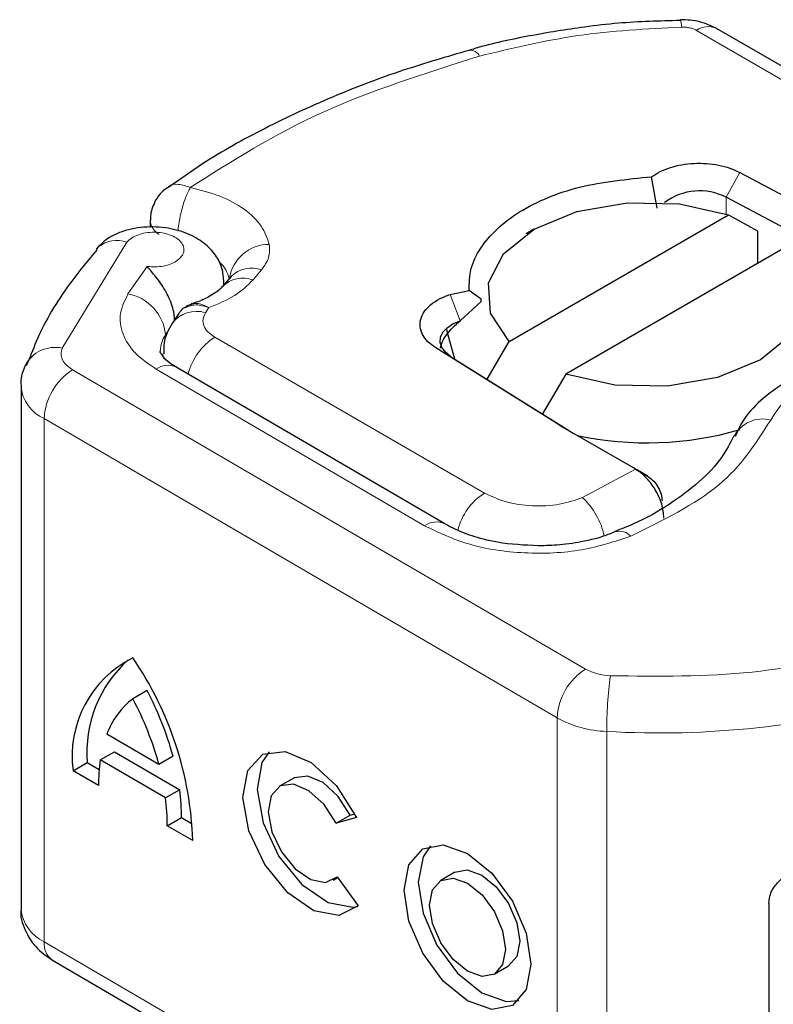
# Model space of a CAD drawing. Units: millimetres. Extents: x 0 to 420, y 0 to 297.
# Drawn here: x 112 to 113, y 73 to 74 of the extents above; entities that cross this region are included whole.
import ezdxf

# ---------------------------------------------------------------- set-up
doc = ezdxf.new("R2010")
doc.units = ezdxf.units.MM

msp = doc.modelspace()

# ---------------------------------------------------------------- linework, layer by layer
at = {"color": 7, "linetype": 'Continuous', "lineweight": 25}
for p, q in [((113.11077, 73.75706), (113.11073, 73.75707)), ((113.80705, 73.37027), (113.15572, 73.74618)), ((113.18502, 73.56629), (113.34585, 73.48061)), ((113.08153, 73.52192), (113.07484, 73.56097)), ((113.3289, 73.44959), (113.16806, 73.53527)), ((112.44831, 73.50685), (112.44831, 73.49737)), ((112.89696, 73.35531), (113.17083, 73.51337)), ((113.17083, 73.51337), (113.2071, 73.49347)), ((112.92775, 73.49551), (112.91785, 73.48979)), ((113.2071, 73.49347), (113.2071, 73.45268)), ((113.24154, 73.47256), (112.96767, 73.3145)), ((112.54929, 73.43623), (112.53865, 73.42379)), ((112.54033, 73.42575), (112.54033, 73.42916)), ((112.54899, 73.43591), (112.54883, 73.43575)), ((112.53786, 73.42282), (112.53865, 73.42379)), ((112.82322, 73.41408), (112.8467, 73.41904)), ((112.86176, 73.40803), (112.8467, 73.41904)), ((112.83561, 73.38113), (112.86175, 73.40524)), ((112.86175, 73.40524), (112.86176, 73.40803)), ((112.4838, 73.39035), (112.47556, 73.37777)), ((112.86919, 73.30801), (112.89696, 73.35531)), ((112.95372, 73.25429), (112.80527, 73.34712)), ((112.29649, 73.33225), (112.29339, 73.32477)), ((112.82364, 73.33649), (112.97209, 73.24366)), ((112.81626, 73.12746), (112.48083, 73.32304)), ((112.96767, 73.3145), (112.93843, 73.26471)), ((112.28679, 73.29949), (112.28679, 72.64617)), ((112.96142, 73.24967), (112.95372, 73.25429)), ((113.0521, 73.19733), (112.96142, 73.24967)), ((113.05452, 73.19594), (113.05211, 73.19733)), ((113.05453, 73.19593), (113.06978, 73.18712)), ((113.07009, 73.18694), (113.05722, 73.19437)), ((112.44434, 72.91919), (112.42657, 72.90904)), ((112.45902, 72.82704), (112.39412, 72.86488)), ((112.38578, 72.83279), (112.40355, 72.84294)), ((112.40355, 72.84294), (112.48513, 72.79537)), ((112.35176, 72.8192), (112.36953, 72.82935)), ((112.36953, 72.82935), (112.38436, 72.8207)), ((112.46736, 72.78522), (112.38578, 72.83279)), ((112.47679, 72.83719), (112.45902, 72.82704)), ((112.3836, 72.80063), (112.35176, 72.8192)), ((112.62753, 72.80996), (112.60977, 72.79981)), ((112.48513, 72.79537), (112.46736, 72.78522)), ((112.69827, 72.76368), (112.7038, 72.76526)), ((112.46954, 72.75052), (112.48731, 72.76067)), ((112.48731, 72.76067), (112.50074, 72.75284)), ((112.6805, 72.75353), (112.69827, 72.76368)), ((112.70599, 72.76083), (112.6805, 72.75353)), ((112.50138, 72.73196), (112.46954, 72.75052)), ((112.82908, 72.69244), (112.81131, 72.68229)), ((112.67664, 72.68274), (112.68232, 72.68599)), ((112.68177, 72.68675), (112.70795, 72.65045)), ((113.22114, 72.65403), (113.22114, 72.4417)), ((112.32607, 72.58268), (112.96712, 72.20889)), ((112.87819, 72.56523), (112.89595, 72.57538))]:
    msp.add_line(p, q, dxfattribs=at)
at = {"color": 8, "linetype": 'Continuous', "lineweight": 18}
for p, q in [((113.13072, 73.74371), (113.78206, 73.36779)), ((113.18502, 73.56629), (113.16806, 73.53527)), ((113.16806, 73.53527), (113.16806, 73.51429)), ((112.419, 73.47933), (112.33813, 73.34696)), ((112.44436, 73.44891), (112.42041, 73.41461)), ((112.57665, 73.43212), (112.58729, 73.44457)), ((112.54033, 73.42937), (112.5401, 73.42548)), ((112.82322, 73.41408), (112.83561, 73.38113)), ((112.51739, 73.39121), (112.52155, 73.39756)), ((112.5288, 73.3606), (112.86596, 73.16601)), ((112.82364, 73.33649), (112.80527, 73.34712)), ((112.35125, 73.32002), (112.99231, 72.94623)), ((112.45564, 73.32068), (112.79108, 73.1251)), ((112.95677, 72.8851), (112.31572, 73.25888)), ((112.31572, 73.25888), (112.31572, 72.60557)), ((112.95372, 73.25429), (112.97209, 73.24366)), ((112.98843, 73.1602), (113.05452, 73.19594)), ((113.05452, 73.19594), (113.07102, 73.18636)), ((112.95677, 72.8851), (112.95677, 72.23179)), ((113.0187, 72.86823), (113.0187, 72.21492)), ((112.31572, 72.60557), (112.95677, 72.23179))]:
    msp.add_line(p, q, dxfattribs=at)
at = {"color": 7, "linetype": 'Continuous', "lineweight": 25, "flags": 128}
for points in [[(112.89696, 73.35531), (112.87336, 73.39064), (112.87084, 73.42848), (112.88967, 73.46475), (112.92783, 73.49555), (112.9812, 73.51758), (113.04405, 73.52844), (113.10961, 73.52699), (113.17083, 73.51337)], [(112.3833, 73.47331), (112.38149, 73.47153), (112.3808, 73.47075)], [(113.24154, 73.47256), (113.26514, 73.43723), (113.26766, 73.39939), (113.24883, 73.36312), (113.21067, 73.33231), (113.1573, 73.31029), (113.09445, 73.29942), (113.02889, 73.30088), (112.96767, 73.3145)], [(112.82364, 73.33649), (112.81701, 73.34171), (112.81256, 73.34764), (112.81051, 73.35401), (112.81097, 73.36047), (112.81392, 73.36672), (112.8192, 73.37243), (112.82655, 73.37731), (112.83561, 73.38113)], [(112.82904, 73.33311), (112.81941, 73.36787), (112.8193, 73.37021)], [(112.70795, 72.65045), (112.68384, 72.63858), (112.65274, 72.64437), (112.62001, 72.66682), (112.59126, 72.70207), (112.57144, 72.74406), (112.56396, 72.78557), (112.5701, 72.81946), (112.58881, 72.83992), (112.61687, 72.84342), (112.64946, 72.82936), (112.68097, 72.80016), (112.70599, 72.76083)], [(112.5969, 72.84295), (112.58787, 72.82961), (112.58173, 72.79572), (112.58921, 72.75421), (112.60903, 72.71222), (112.63777, 72.67697), (112.67051, 72.65452), (112.7016, 72.64873), (112.70728, 72.64975)], [(112.6805, 72.75353), (112.66547, 72.7769), (112.64663, 72.79418), (112.62721, 72.80243), (112.61052, 72.80022), (112.59942, 72.78794), (112.59579, 72.76769), (112.60027, 72.74293), (112.61209, 72.71788), (112.62922, 72.69683), (112.64874, 72.68338), (112.66731, 72.67981), (112.68177, 72.68675)], [(112.69827, 72.76368), (112.68324, 72.78705), (112.6644, 72.80433), (112.64498, 72.81258), (112.62829, 72.81037), (112.62753, 72.80996)], [(112.84475, 72.71577), (112.87508, 72.69108), (112.90079, 72.65614), (112.91798, 72.61628), (112.92401, 72.57755), (112.91798, 72.54585), (112.90079, 72.52602), (112.87508, 72.52107), (112.84475, 72.53175), (112.81442, 72.55644), (112.7887, 72.59138), (112.77152, 72.63125), (112.76549, 72.66998), (112.77152, 72.70167), (112.7887, 72.7215), (112.81442, 72.72646), (112.84475, 72.71577)], [(112.79845, 72.72544), (112.78929, 72.71182), (112.78325, 72.68013), (112.78929, 72.6414), (112.80647, 72.60153), (112.83218, 72.56659), (112.86252, 72.5419), (112.89285, 72.53122), (112.90882, 72.53224)], [(112.82908, 72.69244), (112.84437, 72.69535), (112.86252, 72.68896)], [(112.84475, 72.67881), (112.8629, 72.66404), (112.87828, 72.64314), (112.88856, 72.61928), (112.89217, 72.59611), (112.88856, 72.57715), (112.87828, 72.56528), (112.8629, 72.56232), (112.84475, 72.56871), (112.8266, 72.58348), (112.81122, 72.60439), (112.80094, 72.62824), (112.79733, 72.65141), (112.80094, 72.67037), (112.81122, 72.68224), (112.8266, 72.6852), (112.84475, 72.67881)], [(112.86252, 72.68896), (112.88066, 72.67419), (112.89605, 72.65329), (112.90633, 72.62943), (112.90994, 72.60626), (112.90633, 72.5873), (112.89605, 72.57543), (112.89595, 72.57538)]]:
    msp.add_lwpolyline(points, dxfattribs=at)
at = {"color": 8, "linetype": 'Continuous', "lineweight": 18, "flags": 128}
msp.add_lwpolyline([(112.46477, 73.33379), (112.46439, 73.33621), (112.46416, 73.33987)], dxfattribs=at)
at = {"color": 8, "linetype": 'Continuous', "lineweight": 18}
for centre, radius, start, end in [((113.08576, 73.74913), 0.02624, 357.3477, 17.57442), ((113.14537, 73.72326), 0.02515, 65.6927, 125.6091), ((112.8475, 73.70511), 0.01396, 27.91175, 93.45835), ((112.40657, 73.44417), 0.03729, 70.53356, 128.6004), ((112.59671, 73.42664), 0.04991, 89.66723, 171.57765), ((112.50522, 73.4229), 0.0432, 14.38026, 45.91134), ((112.57464, 73.41147), 0.03543, 69.07494, 135.66865), ((112.56399, 73.39903), 0.03543, 69.07494, 135.66865), ((112.41026, 73.3582), 0.05732, 5.59112, 79.80202), ((112.50616, 73.35436), 0.03852, 73.05498, 142.68206), ((112.87818, 73.10073), 0.48787, 146.02243, 147.37159), ((112.49928, 73.34236), 0.03848, 146.17521, 178.75327), ((112.5718, 73.29456), 0.0788, 123.06942, 165.3774), ((112.32934, 73.30568), 0.04221, 77.98707, 152.67484), ((112.39213, 73.25536), 0.07649, 122.3018, 177.36047), ((112.47016, 73.30136), 0.02416, 63.79143, 126.92286), ((112.3345, 73.30288), 0.04784, 184.08767, 246.87624), ((113.21349, 73.21843), 0.04002, 75.41399, 152.22037), ((112.9078, 73.1008), 0.07748, 122.68543, 166.19122), ((112.92577, 73.09309), 0.09181, 12.137, 46.96403), ((112.80566, 73.10501), 0.02483, 64.69405, 125.98011), ((113.0349, 73.09928), 0.0189, 42.69479, 106.48171), ((113.03318, 72.88158), 0.07649, 122.3018, 177.36047), ((113.02563, 73.00751), 0.06976, 241.46125, 268.0612), ((113.54903, 72.86833), 0.53033, 172.47353, 180.01122), ((113.08412, 74.02271), 1.15633, 266.75676, 285.39118), ((113.02342, 73.00766), 0.13951, 241.46125, 268.0612), ((112.33704, 72.65137), 0.05052, 185.90439, 245.03619), ((112.34082, 72.60313), 0.02522, 174.45469, 234.20215)]:
    msp.add_arc(centre, radius, start, end, dxfattribs=at)
at = {"color": 7, "linetype": 'Continuous', "lineweight": 25}
for centre, radius, start, end in [((113.13479, 73.4707), 0.07264, 62.74, 127.04455), ((113.06893, 73.64524), 0.41653, 257.91699, 286.225), ((113.09451, 73.43951), 0.23096, 237.99349, 240.01905), ((112.48752, 72.83744), 0.13698, 116.42115, 187.65244), ((112.52389, 72.84221), 0.15489, 131.72736, 184.76191), ((112.0717, 72.71741), 0.42993, 1.93907, 34.36861), ((112.09429, 72.73325), 0.39637, 15.20293, 27.97733), ((112.48529, 72.83189), 0.09696, 127.27411, 160.10565), ((112.07652, 72.7231), 0.39637, 15.20293, 27.97733), ((112.58852, 72.8029), 0.20493, 171.61442, 180.63378), ((112.23021, 72.76195), 0.2571, 359.71658, 7.46915), ((112.21244, 72.7518), 0.2571, 359.71658, 7.46915)]:
    msp.add_arc(centre, radius, start, end, dxfattribs=at)
for points, knots in [([(113.11079, 73.75611), (113.08493, 73.75541), (113.04465, 73.75433), (112.98168, 73.74708), (112.92143, 73.73709), (112.87314, 73.72704), (112.8491, 73.71953), (112.8467, 73.71879)], [0, 0, 0, 0, 0.2836524, 0.44173387, 0.70247249, 0.97037103, 1, 1, 1, 1]), ([(113.15572, 73.74618), (113.14893, 73.74941), (113.13489, 73.7561), (113.11896, 73.75674), (113.11073, 73.75707)], [0, 0, 0, 0, 0.4829863, 1, 1, 1, 1]), ([(112.84671, 73.71878), (112.81903, 73.71077), (112.75992, 73.69366), (112.67457, 73.661), (112.59068, 73.62194), (112.52185, 73.58388), (112.48456, 73.55716), (112.47039, 73.54702)], [0, 0, 0, 0, 0.19327075, 0.41264888, 0.63577198, 0.86165465, 1, 1, 1, 1]), ([(112.8467, 73.41904), (112.84693, 73.42799), (112.8474, 73.4459), (112.86394, 73.48054), (112.90494, 73.51933), (112.98265, 73.55174), (113.04404, 73.55789), (113.07484, 73.56097)], [0, 0, 0, 0, 0.1252838, 0.2506914, 0.5000424, 0.7491854, 1, 1, 1, 1]), ([(112.4696, 73.54728), (112.46715, 73.54553), (112.46127, 73.54135), (112.45732, 73.53528), (112.45501, 73.53175)], [0, 0, 0, 0, 0.4168844, 1, 1, 1, 1]), ([(112.45501, 73.53175), (112.4523, 73.52585), (112.44859, 73.51781), (112.44848, 73.50908), (112.44845, 73.50674)], [0, 0, 0, 0, 0.7325807, 1, 1, 1, 1]), ([(112.54033, 73.42923), (112.53982, 73.43503), (112.53874, 73.44734), (112.53013, 73.46403), (112.5155, 73.47923), (112.49398, 73.49127), (112.46646, 73.49842), (112.44076, 73.49869), (112.4205, 73.49499), (112.40585, 73.48995), (112.39264, 73.48278), (112.38645, 73.4765), (112.38329, 73.47329)], [0, 0, 0, 0, 0.0880905, 0.1867179, 0.2955992, 0.4144378, 0.5432801, 0.6826861, 0.7570496, 0.8345693, 0.9154699, 1, 1, 1, 1]), ([(112.38171, 73.46997), (112.37087, 73.45693), (112.34227, 73.42257), (112.3138, 73.37628), (112.30049, 73.34243), (112.29649, 73.33225)], [0, 0, 0, 0, 0.2993841, 0.7891672, 1, 1, 1, 1]), ([(112.47881, 73.38094), (112.47865, 73.38391), (112.47834, 73.38981), (112.47577, 73.39969), (112.47189, 73.40964), (112.46522, 73.42244), (112.45503, 73.43682), (112.44792, 73.44487), (112.44436, 73.44891)], [0, 0, 0, 0, 0.1231397, 0.2444406, 0.375002, 0.4996462, 0.7493232, 1, 1, 1, 1]), ([(112.53757, 73.42313), (112.53704, 73.42233), (112.53532, 73.41976), (112.52361, 73.41162), (112.51036, 73.40534), (112.50158, 73.40297), (112.49941, 73.40238)], [0, 0, 0, 0, 0.178218, 0.5750011, 0.8949286, 1, 1, 1, 1]), ([(112.49441, 73.39844), (112.49364, 73.39831), (112.49032, 73.39772), (112.48688, 73.39459), (112.48477, 73.39138), (112.484, 73.39021)], [0, 0, 0, 0, 0.16224167, 0.69406474, 1, 1, 1, 1]), ([(112.49246, 73.39741), (112.49382, 73.39902), (112.49573, 73.40126), (112.49877, 73.40145), (112.49962, 73.4015)], [0, 0, 0, 0, 0.7188702, 1, 1, 1, 1]), ([(112.81079, 73.3467), (112.81156, 73.34952), (112.81314, 73.35532), (112.81874, 73.36423), (112.82622, 73.37308), (112.83239, 73.37836), (112.83561, 73.38113)], [0, 0, 0, 0, 0.2432246, 0.4994914, 0.7382126, 1, 1, 1, 1]), ([(112.47556, 73.37777), (112.47113, 73.36992), (112.46439, 73.35797), (112.46513, 73.34443), (112.46539, 73.3398)], [0, 0, 0, 0, 0.6578022, 1, 1, 1, 1]), ([(112.48134, 73.32314), (112.47926, 73.32426), (112.47211, 73.3281), (112.46514, 73.33481), (112.46088, 73.34145), (112.46048, 73.3419), (112.46096, 73.343), (112.46104, 73.34319)], [0, 0, 0, 0, 0.10317076, 0.35451738, 0.61426546, 0.93258378, 1, 1, 1, 1]), ([(113.39266, 73.34131), (113.37174, 73.3403), (113.34275, 73.33889), (113.30292, 73.32986), (113.27194, 73.31968), (113.23908, 73.30343), (113.21038, 73.28201), (113.18912, 73.25966), (113.18197, 73.24282), (113.17939, 73.23675)], [0, 0, 0, 0, 0.2255172, 0.3125612, 0.4554438, 0.5998703, 0.7528918, 0.9108513, 1, 1, 1, 1]), ([(112.29186, 73.32508), (112.28852, 73.31668), (112.28512, 73.30814), (112.28684, 73.29959), (112.28687, 73.29945)], [0, 0, 0, 0, 0.9831028, 1, 1, 1, 1]), ([(113.17751, 73.23726), (113.17294, 73.22831), (113.16322, 73.20929), (113.13569, 73.17987), (113.09813, 73.15164), (113.06197, 73.13068), (113.03674, 73.12097), (113.02918, 73.11806)], [0, 0, 0, 0, 0.2089752, 0.4443181, 0.6756297, 0.9027582, 1, 1, 1, 1]), ([(113.09014, 73.13469), (113.08961, 73.1404), (113.08882, 73.14899), (113.08415, 73.16122), (113.07829, 73.17264), (113.07051, 73.18298), (113.06175, 73.19128), (113.05696, 73.19436), (113.05452, 73.19594)], [0, 0, 0, 0, 0.2512887, 0.3786799, 0.5068557, 0.7419028, 0.8681972, 1, 1, 1, 1]), ([(113.07102, 73.18636), (113.07328, 73.18459), (113.07778, 73.18109), (113.08334, 73.17312), (113.08718, 73.16434), (113.08768, 73.15893), (113.08792, 73.15623)], [0, 0, 0, 0, 0.2543788, 0.5057555, 0.7538042, 1, 1, 1, 1]), ([(112.93322, 73.10004), (112.91593, 73.10087), (112.89203, 73.10202), (112.8605, 73.1091), (112.83706, 73.11652), (112.82314, 73.12386), (112.81629, 73.12747)], [0, 0, 0, 0, 0.385456, 0.5327881, 0.7700375, 1, 1, 1, 1]), ([(113.02943, 73.11783), (113.02453, 73.11578), (113.01283, 73.11088), (112.9892, 73.10509), (112.96176, 73.10078), (112.94219, 73.10027), (112.93322, 73.10004)], [0, 0, 0, 0, 0.1846753, 0.440591, 0.7436256, 1, 1, 1, 1]), ([(113.22114, 72.65403), (113.22166, 72.65815), (113.22269, 72.66639), (113.23049, 72.67828), (113.24221, 72.68896), (113.25843, 72.69824), (113.27104, 72.70127), (113.27774, 72.70288)], [0, 0, 0, 0, 0.1755646, 0.3506471, 0.5377369, 0.7542062, 1, 1, 1, 1]), ([(112.28689, 72.64706), (112.28685, 72.64689), (112.28502, 72.63793), (112.291, 72.62018), (112.30429, 72.59776), (112.31858, 72.58786), (112.32607, 72.58268)], [0, 0, 0, 0, 0.0063205, 0.3476581, 0.6582029, 1, 1, 1, 1])]:
    msp.add_open_spline(points, degree=3, knots=knots, dxfattribs=at)
at = {"color": 8, "linetype": 'Continuous', "lineweight": 18}
for points in [[(113.11197, 73.74792), (113.06836, 73.74555), (112.98114, 73.7408), (112.90027, 73.72136), (112.85983, 73.71164)], [(113.13072, 73.74371), (113.12943, 73.74437), (113.12684, 73.7457), (113.12217, 73.74703), (113.11716, 73.74787), (113.1137, 73.7479), (113.11197, 73.74792)], [(112.85983, 73.71164), (112.7917, 73.69008), (112.65544, 73.64695), (112.55069, 73.5807), (112.49831, 73.54757)], [(112.597, 73.47654), (112.59737, 73.47101), (112.59811, 73.45995), (112.5909, 73.44969), (112.58729, 73.44457)], [(112.57665, 73.43212), (112.56962, 73.42522), (112.55555, 73.41142), (112.53288, 73.40218), (112.52155, 73.39756)], [(112.51739, 73.39121), (112.51607, 73.38855), (112.51343, 73.38322), (112.51468, 73.37486), (112.5195, 73.36694), (112.5257, 73.36271), (112.5288, 73.3606)], [(113.22357, 73.25716), (113.20545, 73.22856), (113.16923, 73.17136), (113.08894, 73.13185), (113.0488, 73.11209)], [(113.369, 72.97459), (113.31357, 72.96158), (113.20272, 72.93557), (113.08309, 72.93706), (113.02327, 72.9378)]]:
    msp.add_open_spline(points, degree=3, dxfattribs=at)
at = {"color": 7, "linetype": 'Continuous', "lineweight": 25}
for points in [[(113.07484, 73.56097), (113.07826, 73.56323), (113.08509, 73.56774), (113.09812, 73.57277), (113.1125, 73.57625), (113.12786, 73.57792), (113.14349, 73.57775), (113.15867, 73.57569), (113.17297, 73.57197), (113.181, 73.56818), (113.18502, 73.56629)], [(112.80527, 73.34712), (112.80173, 73.34964), (112.79465, 73.3547), (112.78807, 73.36376), (112.78493, 73.37337), (112.78564, 73.38315), (112.79009, 73.3926), (112.79811, 73.40121), (112.80913, 73.40871), (112.81852, 73.41229), (112.82322, 73.41408)]]:
    msp.add_open_spline(points, degree=3, dxfattribs=at)
at = {"color": 8, "linetype": 'Continuous', "lineweight": 18}
for points, knots in [([(112.46969, 73.54716), (112.47008, 73.54762), (112.47319, 73.55129), (112.48335, 73.55257), (112.49332, 73.54924), (112.49831, 73.54757)], [0, 0, 0, 0, 0.0670326, 0.5335163, 1, 1, 1, 1]), ([(112.49831, 73.54757), (112.49617, 73.54337), (112.4919, 73.53498), (112.48665, 73.51661), (112.48352, 73.50156), (112.4831, 73.49432), (112.48302, 73.49293)], [0, 0, 0, 0, 0.3087887, 0.6175773, 0.926366, 1, 1, 1, 1]), ([(112.49831, 73.54757), (112.51082, 73.54443), (112.53635, 73.53801), (112.5669, 73.52096), (112.5891, 73.50005), (112.5944, 73.48427), (112.597, 73.47654)], [0, 0, 0, 0, 0.2449594, 0.5, 0.7550406, 1, 1, 1, 1]), ([(112.4485, 73.50674), (112.44844, 73.50637), (112.44799, 73.50371), (112.45, 73.49876), (112.45371, 73.49297), (112.45788, 73.49), (112.45953, 73.48883)], [0, 0, 0, 0, 0.0561258, 0.4124396, 0.7687533, 1, 1, 1, 1]), ([(112.44436, 73.44891), (112.44779, 73.44861), (112.45466, 73.448), (112.46515, 73.44928), (112.47488, 73.45205), (112.48261, 73.4564), (112.48793, 73.46159), (112.49052, 73.46739), (112.49041, 73.47353), (112.48706, 73.4795), (112.48108, 73.48473), (112.47284, 73.48861), (112.46336, 73.49107), (112.45301, 73.4919), (112.44231, 73.49113), (112.43248, 73.48848), (112.42419, 73.48454), (112.42073, 73.48107), (112.419, 73.47933)], [0, 0, 0, 0, 0.0615029, 0.1230828, 0.1879669, 0.2530095, 0.3126411, 0.3724309, 0.4361362, 0.4999968, 0.5637021, 0.6275628, 0.6871943, 0.746984, 0.8118682, 0.876911, 0.9384171, 1, 1, 1, 1]), ([(112.45564, 73.32068), (112.44636, 73.32704), (112.42742, 73.34002), (112.41244, 73.36445), (112.40857, 73.39027), (112.41652, 73.40661), (112.42041, 73.41461)], [0, 0, 0, 0, 0.244907, 0.5, 0.755093, 1, 1, 1, 1]), ([(112.52155, 73.39756), (112.51608, 73.39926), (112.506, 73.40238), (112.49805, 73.39968), (112.49441, 73.39844)], [0, 0, 0, 0, 0.5432998, 1, 1, 1, 1]), ([(112.49962, 73.4015), (112.50238, 73.40224), (112.50865, 73.40393), (112.51692, 73.39985), (112.52155, 73.39756)], [0, 0, 0, 0, 0.4393348, 1, 1, 1, 1]), ([(112.33813, 73.34696), (112.33744, 73.34455), (112.33607, 73.33972), (112.33822, 73.33244), (112.34296, 73.32558), (112.34849, 73.32187), (112.35125, 73.32002)], [0, 0, 0, 0, 0.2498654, 0.4999913, 0.7498656, 1, 1, 1, 1]), ([(113.40525, 73.33188), (113.38561, 73.3316), (113.34509, 73.331), (113.28916, 73.31497), (113.24464, 73.28969), (113.23045, 73.26778), (113.22357, 73.25716)], [0, 0, 0, 0, 0.2423854, 0.5, 0.7576146, 1, 1, 1, 1]), ([(112.86596, 73.16601), (112.87434, 73.16205), (112.89166, 73.15385), (112.92519, 73.14905), (112.95962, 73.15063), (112.97903, 73.15707), (112.98843, 73.1602)], [0, 0, 0, 0, 0.2421088, 0.5, 0.7578912, 1, 1, 1, 1]), ([(113.0488, 73.11209), (113.02895, 73.10558), (112.98798, 73.09213), (112.91546, 73.08902), (112.84497, 73.09934), (112.80866, 73.11669), (112.79108, 73.1251)], [0, 0, 0, 0, 0.2421088, 0.5, 0.7578912, 1, 1, 1, 1])]:
    msp.add_open_spline(points, degree=3, knots=knots, dxfattribs=at)

doc.saveas('drawing.dxf')
